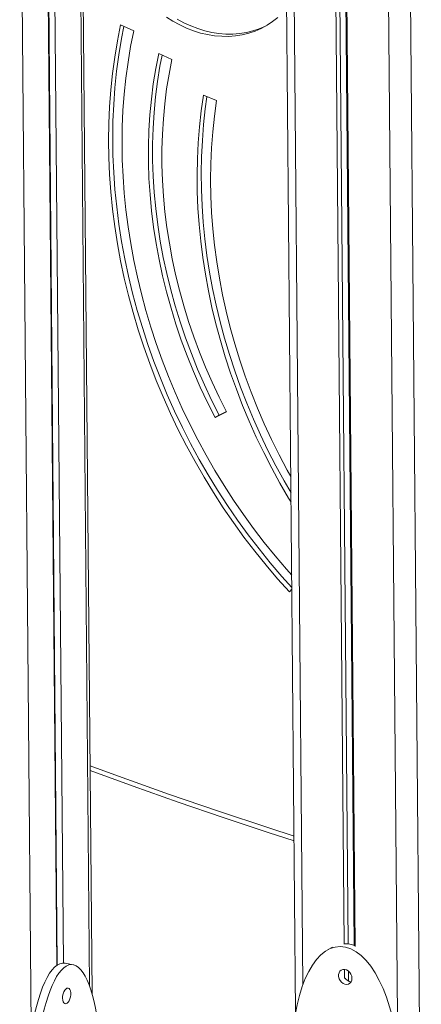
# Model space of a CAD drawing. Units: millimetres. Extents: x -20200 to 32303, y -14577 to -4778.
# Drawn here: x 11610 to 11863, y -12349 to -11729 of the extents above; entities that cross this region are included whole.
import ezdxf

# ---------------------------------------------------------------- set-up
doc = ezdxf.new("R2010")
doc.units = ezdxf.units.MM

msp = doc.modelspace()

# ---------------------------------------------------------------- linework, layer by layer
at = {"color": 7, "linetype": 'Continuous', "lineweight": 15}
for p, q in [((11656.03, -12342.73), (11648.74, -11512.63)), ((11626.74, -11525.41), (11633.76, -12324.8)), ((11627.03, -11524.79), (11634.05, -12324.6)), ((11630.95, -11523.15), (11637.97, -12323.31)), ((11777.69, -11607.11), (11784.25, -12354.3)), ((11815.13, -11624.2), (11821.17, -12312.22)), ((11815.67, -11623.97), (11821.72, -12312.81)), ((11808.9, -11626.24), (11814.91, -12311.41)), ((11811.34, -11625.64), (11817.36, -12311.3)), ((11674, -11732.23), (11682.29, -11736.04)), ((11698.04, -11750.28), (11706.34, -11754.08)), ((11726.15, -11776.6), (11734.54, -11779.89)), ((11740.67, -11975.93), (11733.52, -11979.58)), ((11736.15, -11978.17), (11733.52, -11979.58)), ((11740.64, -11975.88), (11736.15, -11978.17)), ((11781.91, -12087.72), (11780.46, -12089.47)), ((11807.57, -12313.4), (11804.8, -12314.88)), ((11644.11, -12324.41), (11639.01, -12323.42)), ((11815.05, -12327.29), (11815.1, -12333.03)), ((11817.51, -12328.29), (11817.56, -12334.69))]:
    msp.add_line(p, q, dxfattribs=at)
at = {"color": 8, "linetype": 'Continuous', "lineweight": 15}
for p, q in [((11647.25, -11514.38), (11654.48, -12337.91)), ((11610.44, -11534.18), (11617.74, -12366.24)), ((11855.6, -11604.12), (11872.05, -13478.95)), ((11841.89, -11611.57), (11848.43, -12357.2)), ((11782.48, -11614.98), (11788.82, -12337.03))]:
    msp.add_line(p, q, dxfattribs=at)
at = {"color": 7, "linetype": 'Continuous', "lineweight": 15, "flags": 128}
for points in [[(11702.84, -11727.34), (11706.99, -11729.96), (11711.24, -11732.28), (11715.57, -11734.29), (11719.96, -11735.98), (11724.39, -11737.35), (11728.84, -11738.38), (11733.28, -11739.08), (11737.7, -11739.44), (11742.08, -11739.45), (11746.39, -11739.12), (11750.61, -11738.45), (11754.73, -11737.45), (11758.73, -11736.11), (11762.59, -11734.44), (11766.28, -11732.46), (11769.8, -11730.16), (11773.12, -11727.57)], [(11709.62, -11728.54), (11713.87, -11730.86), (11718.2, -11732.87), (11722.59, -11734.57), (11727.02, -11735.93), (11731.47, -11736.97), (11735.91, -11737.66), (11740.33, -11738.02), (11744.7, -11738.04), (11749.02, -11737.71), (11753.24, -11737.04), (11757.36, -11736.03), (11761.36, -11734.69), (11765.22, -11733.03), (11765.78, -11732.75)], [(11674, -11732.23), (11671.99, -11742.3), (11670.29, -11752.5), (11668.9, -11762.82), (11667.82, -11773.24), (11667.04, -11783.76), (11666.58, -11794.37), (11666.43, -11805.05), (11666.59, -11815.8), (11667.06, -11826.6), (11667.84, -11837.44), (11668.93, -11848.31), (11670.33, -11859.2), (11672.03, -11870.1), (11674.04, -11880.99), (11676.36, -11891.87), (11678.97, -11902.73), (11681.89, -11913.54), (11685.09, -11924.31), (11688.59, -11935.02), (11692.38, -11945.65), (11696.46, -11956.21), (11700.81, -11966.67), (11705.44, -11977.03), (11710.34, -11987.27), (11715.5, -11997.39), (11720.93, -12007.37), (11726.61, -12017.21), (11732.54, -12026.89), (11738.71, -12036.41), (11745.11, -12045.75), (11751.75, -12054.9), (11758.61, -12063.86), (11765.69, -12072.61), (11772.97, -12081.15), (11780.46, -12089.47)], [(11676.12, -11733.2), (11674.62, -11740.88), (11672.92, -11751.08), (11671.53, -11761.4), (11670.45, -11771.83), (11669.67, -11782.35), (11669.21, -11792.96), (11669.06, -11803.64), (11669.22, -11814.39), (11669.69, -11825.19), (11670.47, -11836.03), (11671.56, -11846.9), (11672.95, -11857.79), (11674.66, -11868.69), (11676.67, -11879.58), (11678.99, -11890.46), (11681.6, -11901.31), (11684.51, -11912.13), (11687.72, -11922.9), (11691.22, -11933.6), (11695.01, -11944.24), (11699.09, -11954.79), (11703.44, -11965.26), (11708.07, -11975.61), (11712.97, -11985.86), (11718.13, -11995.98), (11723.56, -12005.96), (11729.24, -12015.8), (11735.16, -12025.48), (11741.34, -12034.99), (11747.74, -12044.33), (11754.38, -12053.48), (11761.24, -12062.44), (11768.32, -12071.2), (11775.6, -12079.74), (11781.9, -12086.77)], [(11682.29, -11736.04), (11680.34, -11745.82), (11678.69, -11755.73), (11677.34, -11765.76), (11676.28, -11775.89), (11675.53, -11786.11), (11675.08, -11796.42), (11674.93, -11806.8), (11675.09, -11817.24), (11675.54, -11827.73), (11676.3, -11838.27), (11677.36, -11848.83), (11678.72, -11859.41), (11680.38, -11870), (11682.33, -11880.59), (11684.58, -11891.16), (11687.12, -11901.7), (11689.95, -11912.21), (11693.07, -11922.68), (11696.47, -11933.08), (11700.15, -11943.41), (11704.11, -11953.67), (11708.34, -11963.84), (11712.84, -11973.9), (11717.6, -11983.85), (11722.62, -11993.69), (11727.89, -12003.39), (11733.41, -12012.94), (11739.17, -12022.35), (11745.16, -12031.6), (11751.39, -12040.67), (11757.84, -12049.56), (11764.51, -12058.27), (11771.38, -12066.77), (11778.46, -12075.07), (11781.83, -12078.88)], [(11698.04, -11750.28), (11696.18, -11759.75), (11694.63, -11769.36), (11693.4, -11779.07), (11692.47, -11788.9), (11691.86, -11798.82), (11691.56, -11808.82), (11691.58, -11818.89), (11691.91, -11829.02), (11692.56, -11839.19), (11693.52, -11849.4), (11694.79, -11859.63), (11696.38, -11869.87), (11698.27, -11880.1), (11700.47, -11890.32), (11702.98, -11900.52), (11705.78, -11910.67), (11708.89, -11920.77), (11712.28, -11930.8), (11715.97, -11940.76), (11719.94, -11950.63), (11724.2, -11960.4), (11728.73, -11970.05), (11733.52, -11979.58)], [(11700.17, -11751.26), (11698.81, -11758.34), (11697.26, -11767.94), (11696.03, -11777.66), (11695.1, -11787.48), (11694.49, -11797.4), (11694.19, -11807.4), (11694.21, -11817.48), (11694.54, -11827.6), (11695.19, -11837.78), (11696.15, -11847.99), (11697.42, -11858.22), (11699.01, -11868.46), (11700.9, -11878.69), (11703.1, -11888.91), (11705.61, -11899.1), (11708.41, -11909.25), (11711.51, -11919.35), (11714.91, -11929.39), (11718.6, -11939.34), (11722.57, -11949.21), (11726.83, -11958.98), (11731.35, -11968.64), (11736.15, -11978.17)], [(11706.34, -11754.08), (11704.54, -11763.24), (11703.04, -11772.53), (11701.84, -11781.93), (11700.95, -11791.44), (11700.36, -11801.04), (11700.07, -11810.71), (11700.09, -11820.46), (11700.41, -11830.26), (11701.03, -11840.1), (11701.96, -11849.98), (11703.19, -11859.87), (11704.73, -11869.78), (11706.56, -11879.68), (11708.69, -11889.57), (11711.11, -11899.43), (11713.83, -11909.25), (11716.83, -11919.02), (11720.11, -11928.73), (11723.68, -11938.36), (11727.53, -11947.91), (11731.64, -11957.36), (11736.02, -11966.71), (11740.67, -11975.93)], [(11726.15, -11776.6), (11724.76, -11786.48), (11723.68, -11796.47), (11722.89, -11806.55), (11722.4, -11816.72), (11722.22, -11826.96), (11722.33, -11837.26), (11722.75, -11847.62), (11723.47, -11858.02), (11724.5, -11868.44), (11725.82, -11878.89), (11727.44, -11889.35), (11729.35, -11899.8), (11731.56, -11910.24), (11734.07, -11920.65), (11736.86, -11931.03), (11739.94, -11941.36), (11743.3, -11951.63), (11746.94, -11961.84), (11750.86, -11971.96), (11755.05, -11981.99), (11759.5, -11991.93), (11764.22, -12001.75), (11769.2, -12011.45), (11774.42, -12021.01), (11779.9, -12030.43), (11781.43, -12032.97)], [(11728.43, -11777.49), (11727.39, -11785.07), (11726.31, -11795.05), (11725.52, -11805.13), (11725.03, -11815.3), (11724.85, -11825.54), (11724.96, -11835.85), (11725.38, -11846.2), (11726.1, -11856.6), (11727.13, -11867.03), (11728.45, -11877.48), (11730.07, -11887.93), (11731.98, -11898.39), (11734.19, -11908.83), (11736.69, -11919.24), (11739.49, -11929.62), (11742.57, -11939.95), (11745.93, -11950.22), (11749.57, -11960.42), (11753.49, -11970.55), (11757.67, -11980.58), (11762.13, -11990.51), (11766.85, -12000.33), (11771.82, -12010.03), (11777.05, -12019.6), (11781.38, -12027.09)], [(11734.54, -11779.89), (11733.17, -11789.7), (11732.1, -11799.61), (11731.33, -11809.63), (11730.87, -11819.72), (11730.72, -11829.9), (11730.88, -11840.13), (11731.34, -11850.42), (11732.11, -11860.75), (11733.18, -11871.11), (11734.56, -11881.48), (11736.23, -11891.86), (11738.22, -11902.23), (11740.49, -11912.59), (11743.07, -11922.92), (11745.94, -11933.21), (11749.09, -11943.44), (11752.54, -11953.61), (11756.26, -11963.71), (11760.27, -11973.72), (11764.55, -11983.64), (11769.1, -11993.45), (11773.91, -12003.14), (11778.98, -12012.7), (11781.29, -12016.85)], [(11654.79, -12202.02), (11681.95, -12211.91), (11710.28, -12221.93), (11738.66, -12231.66), (11767.06, -12241.11), (11783.3, -12246.34)], [(11819.8, -12332.9), (11819.63, -12331.6), (11819.16, -12330.33), (11818.42, -12329.19), (11817.47, -12328.26), (11816.37, -12327.62), (11815.22, -12327.31), (11814.08, -12327.35), (11813.06, -12327.74), (11812.22, -12328.45), (11811.63, -12329.43), (11811.33, -12330.61), (11811.34, -12331.9), (11811.66, -12333.2), (11812.27, -12334.41), (11813.13, -12335.46), (11814.16, -12336.25), (11815.3, -12336.73), (11816.45, -12336.87), (11817.54, -12336.65), (11818.48, -12336.09), (11819.2, -12335.24), (11819.65, -12334.15), (11819.8, -12332.9)], [(11637.43, -12345.46), (11637.51, -12344.13), (11637.79, -12342.8), (11638.23, -12341.56), (11638.81, -12340.5), (11639.48, -12339.71), (11640.19, -12339.23), (11640.9, -12339.12), (11641.54, -12339.37), (11642.07, -12339.97), (11642.45, -12340.86), (11642.66, -12342), (11642.67, -12343.29), (11642.48, -12344.63), (11642.12, -12345.93), (11641.61, -12347.09), (11640.98, -12348.02), (11640.28, -12348.66), (11639.56, -12348.96), (11638.88, -12348.89), (11638.29, -12348.46), (11637.83, -12347.71), (11637.54, -12346.68), (11637.43, -12345.46)]]:
    msp.add_lwpolyline(points, dxfattribs=at)
at = {"color": 8, "linetype": 'Continuous', "lineweight": 15, "flags": 128}
msp.add_lwpolyline([(11654.77, -12199.07), (11672.62, -12205.59), (11704.15, -12216.82), (11735.73, -12227.7), (11767.35, -12238.21), (11783.28, -12243.37)], dxfattribs=at)
at = {"color": 7, "linetype": 'Continuous', "lineweight": 15}
msp.add_arc((11819.78, -12330.14), 5.05, 211.95953, 263.86473, dxfattribs=at)
for centre, major_axis, ratio, start_param, end_param in [((11816.04, -12388.76), (-4.53, 75.84), 0.444665, 3.027607, 7.576531), ((11819.2, -12387.06), (-4.53, 75.84), 0.444665, 6.075703, 6.264389), ((11635.45, -12399.74), (2.66, 76.42), 0.273179, 6.240808, 8.716941), ((11640.55, -12400.73), (2.66, 76.42), 0.273179, 5.118387, 8.653951)]:
    msp.add_ellipse(centre, major_axis=major_axis, ratio=ratio, start_param=start_param, end_param=end_param, dxfattribs=at)

doc.saveas('drawing.dxf')
